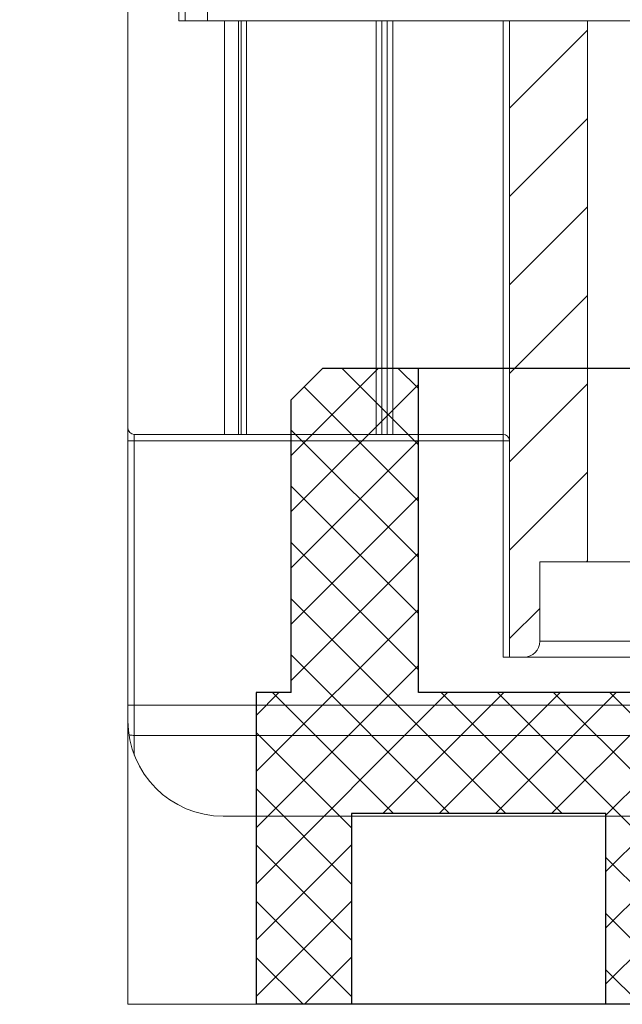
# Model space of a CAD drawing. Units: millimetres. Extents: x 47236 to 53478, y -10077 to -8242.
# Drawn here: x 48159 to 48178, y -10075 to -10044 of the extents above; entities that cross this region are included whole.
import ezdxf

# ---------------------------------------------------------------- set-up
doc = ezdxf.new("R2010")
doc.units = ezdxf.units.MM
doc.linetypes.add('CENTER2', pattern=[28.575, 19.05, -3.175, 3.175, -3.175])
doc.layers.add('DIM', color=7, linetype='Continuous')
doc.layers.add('中心线', color=1, linetype='CENTER2')
doc.styles.get("Standard").update_dxf_attribs({"font": 'ARIAL.TTF'})
doc.dimstyles.new('1', dxfattribs={"dimtxt": 3, "dimasz": 2, "dimexe": 2, "dimexo": 1, "dimgap": 0.9, "dimtad": 1, "dimzin": 0, "dimdsep": 46, "dimtxsty": 'Standard', "dimcen": 0.09, "dimclrd": 256, "dimclre": 256, "dimclrt": 256, "dimadec": 0, "dimazin": 0, "dimtp": 0.1, "dimtm": 0.1, "dimtfac": 1, "dimtmove": 0, "dimatfit": 3, "dimfxl": 0, "dimtolj": 1, "dimtzin": 0, "dimarcsym": 0})

# ---------------------------------------------------------------- blocks, each defined once
blk = doc.blocks.new('mp317')
at = {"layer": '中心线'}
h = blk.add_hatch(dxfattribs=at)
h.set_pattern_fill('ANSI37', color=256, scale=10, style=0)
h.set_pattern_definition([(45, (2647.7301, 140.8155), (-0.8838835, 0.8838835), []), (135, (2647.7301, 140.8155), (-0.8838835, -0.8838835), [])])
h.paths.add_polyline_path([(378.407, -967.135), (379.507, -967.135), (379.507, -957.335), (376.507, -957.335), (376.507, -963.335), (368.507, -963.335), (368.507, -957.335), (367.007, -957.335), (367.007, -958.335), (365.007, -960.335), (365.007, -967.135), (374.407, -967.135), (374.407, -977.335), (377.407, -977.335), (378.407, -976.335)])
edge = h.paths.add_edge_path()
edge.add_line((361.007, -960.335), (359.007, -958.335))
edge.add_line((359.007, -958.335), (359.007, -957.335))
edge.add_line((359.007, -957.335), (354.577, -957.335))
edge.add_line((354.577, -957.335), (354.577, -961.535))
edge.add_spline(control_points=[(354.577, -961.535), (354.406, -962.36), (354.087, -963.897), (356.196, -965.136), (356.135, -966.48), (356.129, -967.135)], knot_values=[0, 0, 0, 0, 2.281092, 4.247697, 6.123936, 6.123936, 6.123936, 6.123936], degree=3, periodic=0)
edge.add_line((356.129, -967.135), (361.007, -967.135))
edge.add_line((361.007, -967.135), (361.007, -960.335))
at = {"color": 7, "linetype": 'Continuous'}
for p, q in [((332.077, -957.335), (379.507, -957.335)), ((379.507, -967.135), (379.507, -957.335)), ((346.522, -967.135), (374.407, -967.135)), ((378.407, -967.135), (378.407, -976.335)), ((378.407, -967.135), (379.507, -967.135)), ((377.407, -977.335), (378.407, -976.335)), ((377.407, -977.335), (362.207, -977.335))]:
    blk.add_line(p, q, dxfattribs=at)
for p, q in [((368.507, -957.335), (368.507, -963.335)), ((376.507, -963.335), (376.507, -957.335)), ((368.507, -963.335), (376.507, -963.335)), ((374.407, -967.135), (374.407, -977.335))]:
    blk.add_line(p, q)
blk = doc.blocks.new('*D39')
at = {"layer": 'DEFPOINTS', "color": 0}
for p in [(48164.584, -8624.758), (48049.58, -10074.758), (48162.085, -10074.758)]:
    blk.add_point(p, dxfattribs=at)
at = {"layer": 'DIM', "lineweight": -2}
for p, q in [((48159.584, -8624.758), (48034.58, -8624.758)), ((48049.58, -8639.758), (48049.58, -10059.758)), ((48157.085, -10074.758), (48034.58, -10074.758))]:
    blk.add_line(p, q, dxfattribs=at)
at = {"layer": 'DIM'}
for points in [[(48047.08, -8639.758), (48052.08, -8639.758), (48049.58, -8624.758)], [(48047.08, -10059.758), (48052.08, -10059.758), (48049.58, -10074.758)]]:
    blk.add_solid(points, dxfattribs=at)
at = {"layer": 'DIM', "color": 3, "insert": (48029.918, -9349.758), "char_height": 25, "attachment_point": 5, "rotation": 90}
blk.add_mtext('\\A1;{\\fFangSong_GB2312|b0|i0|c134|p49;\\C256;Height 1450}', dxfattribs=at)
blk = doc.blocks.new('MP332-1')
at = {"color": 7, "linetype": 'Continuous', "lineweight": 0}
for p, q in [((8116.942, -571.891), (8141.807, -571.891)), ((8144.607, -573.814), (8144.607, -583.891)), ((8144.607, -574.43), (8114.713, -574.43)), ((8144.807, -574.891), (8144.807, -599.891)), ((8144.807, -575.378), (8114.767, -575.378)), ((8112.569, -576.891), (8133.007, -576.891)), ((8132.807, -576.891), (8132.807, -596.891)), ((8133.007, -596.891), (8133.007, -576.891)), ((8116.507, -577.391), (8131.856, -577.391)), ((8131.856, -579.891), (8131.856, -577.391)), ((8120.683, -579.891), (8131.856, -579.891)), ((8130.356, -579.891), (8130.356, -596.891)), ((8132.807, -583.691), (8144.807, -583.691)), ((8133.007, -583.891), (8144.607, -583.891)), ((8136.479, -596.891), (8136.479, -583.891)), ((8136.652, -596.891), (8136.652, -583.891)), ((8136.825, -596.891), (8136.825, -583.891)), ((8136.999, -596.891), (8136.999, -583.891)), ((8141.073, -596.891), (8141.073, -583.891)), ((8141.246, -596.891), (8141.246, -583.891)), ((8141.333, -596.891), (8141.333, -583.891)), ((8141.766, -596.891), (8141.766, -583.891)), ((8125.256, -596.891), (8143.207, -596.891)), ((8142.307, -602.849), (8142.307, -596.891)), ((8143.007, -602.391), (8143.007, -596.891)), ((8143.207, -602.391), (8143.207, -596.891))]:
    blk.add_line(p, q, dxfattribs=at)
at = {"color": 2, "linetype": 'Continuous', "lineweight": 0}
for p, q in [((8132.807, -577.473), (8131.856, -578.424)), ((8130.388, -579.891), (8130.356, -579.924)), ((8132.807, -580.253), (8130.356, -582.703)), ((8132.807, -583.032), (8130.356, -585.483)), ((8132.807, -585.812), (8130.356, -588.263)), ((8132.807, -588.592), (8130.356, -591.043)), ((8132.807, -591.372), (8130.356, -593.822)), ((8132.807, -594.151), (8130.356, -596.602))]:
    blk.add_line(p, q, dxfattribs=at)
at = {"color": 7, "linetype": 'Continuous', "lineweight": 0}
for centre, radius, start, end in [((8141.807, -574.891), 3, 0, 90), ((8132.356, -577.391), 0.5, 90, 180), ((8133.007, -583.691), 0.2, 180, 270), ((8144.607, -584.091), 0.2, 0, 90)]:
    blk.add_arc(centre, radius, start, end, dxfattribs=at)
at = {"color": 7, "linetype": 'Continuous', "lineweight": 0, "start_tangent": (-0.895841, 0.444375), "end_tangent": (-1, 0)}
blk.add_spline([(8144.776, -574.459), (8144.731, -574.443), (8144.673, -574.433), (8144.607, -574.43)], degree=3, dxfattribs=at)

msp = doc.modelspace()

# ---------------------------------------------------------------- linework, layer by layer
at = {"color": 0, "linetype": 'Continuous', "lineweight": 0}
for q in [(48162.085, -8634.758), (48188.461, -10074.758)]:
    msp.add_line((48162.085, -10074.758), q, dxfattribs=at)

# ---------------------------------------------------------------- block references
at = {"color": 0, "linetype": 'Continuous', "lineweight": 0, "rotation": 180}
msp.add_blockref('mp317', (48545.625, -11032.093), dxfattribs=at)
at = {"layer": 'DIM', "color": 0, "rotation": 180}
msp.add_blockref('MP332-1', (56306.892, -10640.735), dxfattribs=at)

# ---------------------------------------------------------------- dimensions: what is measured, and where the dimension line sits
at = {"layer": 'DIM', "color": 0}
dim = msp.add_linear_dim(base=(48049.58, -10074.758), p1=(48164.584, -8624.758), p2=(48162.085, -10074.758), angle=90, text='{\\fFangSong_GB2312|b0|i0|c134|p49;\\C256;Height <>}', dimstyle='1', override={"dimscale": 5, "dimtxt": 5, "dimasz": 3, "dimexe": 3, "dimgap": 1, "dimdec": 0, "dimzin": 8, "dimcen": 10, "dimclrd": 256, "dimclre": 256, "dimclrt": 3, "dimadec": 2}, dxfattribs=at)
dim.commit()
dim.dimension.update_dxf_attribs({"geometry": '*D39', "text_midpoint": (48029.918, -9349.758)})

doc.saveas('drawing.dxf')
